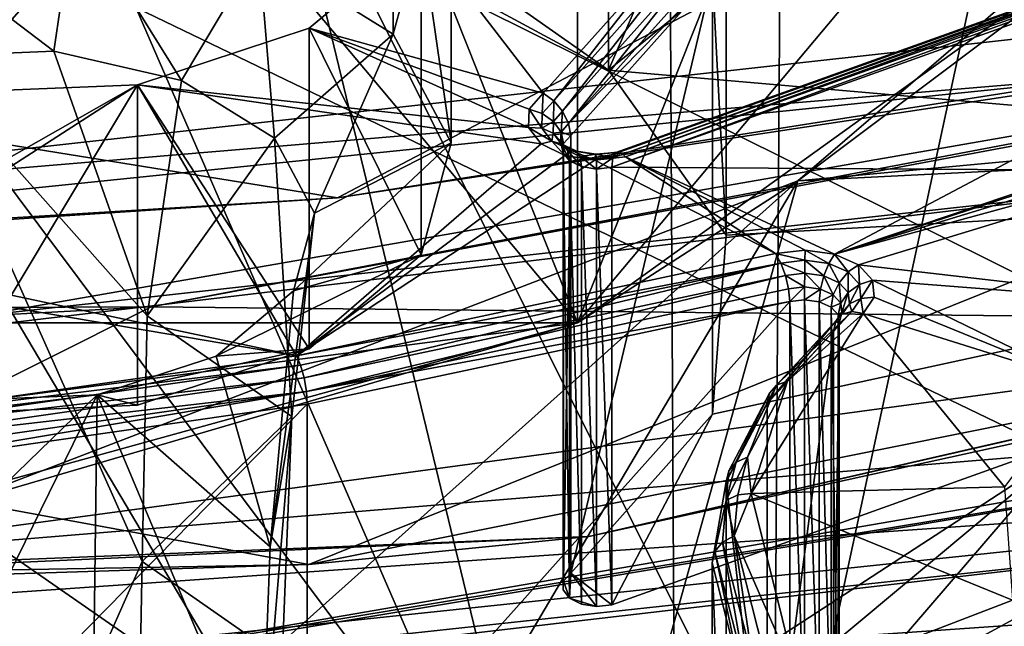
# Model space of a CAD drawing. Extents: x -50 to 82, y -302 to 432.
# Drawn here: x 45 to 48, y 139 to 140 of the extents above; entities that cross this region are included whole.
import ezdxf

# ---------------------------------------------------------------- set-up
doc = ezdxf.new("R2010")
doc.units = 0
doc.header["$MEASUREMENT"] = 0

msp = doc.modelspace()

# ---------------------------------------------------------------- linework, layer by layer
for points in [[(41.75, 148.026001, 75.961304), (46.6436, 136.781006, 71.192802), (46.609699, 143.011993, 74.844299)], [(41.75, 148.026001, 75.961304), (46.677601, 130.548996, 67.541298), (46.6436, 136.781006, 71.192802)], [(41.75, 148.026001, 75.961304), (46.711601, 124.319, 63.889801), (46.677601, 130.548996, 67.541298)], [(41.75, 148.026001, 75.961304), (46.745499, 118.086998, 60.2384), (46.711601, 124.319, 63.889801)], [(41.75, 148.026001, 75.961304), (46.779499, 111.856003, 56.586899), (46.745499, 118.086998, 60.2384)], [(41.75, 148.026001, 75.961304), (46.8134, 105.625, 52.935398), (46.779499, 111.856003, 56.586899)], [(41.75, 148.026001, 75.961304), (46.847401, 99.394203, 49.283901), (46.8134, 105.625, 52.935398)], [(41.75, 37.966999, 11.2393), (46.881401, 93.1632, 45.6325), (41.75, 148.026001, 75.961304)], [(41.75, 148.026001, 75.961304), (46.881401, 93.1632, 45.6325), (46.847401, 99.394203, 49.283901)], [(49.9753, 138.348007, 94.277199), (53.146301, 146.869995, 89.486099), (47.243198, 144.029007, 89.746902)], [(37.1362, 139.391006, 130.477005), (46.3638, 139.391006, 130.477005), (40.103298, 146.848007, 141.126007)], [(46.3638, 139.391006, 130.477005), (43.396702, 146.848007, 141.126007), (40.103298, 146.848007, 141.126007)], [(46.3638, 139.391006, 130.477005), (46.3638, 146.028, 139.955994), (43.396702, 146.848007, 141.126007)], [(46.3638, 139.391006, 130.477005), (48.417198, 144.550995, 137.845993), (46.3638, 146.028, 139.955994)], [(46.3638, 139.391006, 130.477005), (49.150002, 142.710007, 135.216003), (48.417198, 144.550995, 137.845993)], [(48.6376, 134.597, 63.9347), (41.75, 143.813004, 67.144997), (43.8479, 144.164993, 67.535103)], [(48.6376, 134.597, 63.9347), (43.8479, 144.164993, 67.535103), (48.6297, 141.910004, 68.1726)], [(51.567799, 138.645004, 121.566002), (51.636501, 144.078995, 117.646004), (46.911499, 137.283997, 119.623001)], [(51.636501, 144.078995, 117.646004), (46.947701, 142.709, 115.689003), (46.911499, 137.283997, 119.623001)], [(45.189201, 142.194, 90.704102), (49.9753, 138.348007, 94.277199), (47.243198, 144.029007, 89.746902)], [(48.6455, 127.285004, 59.696701), (41.75, 143.813004, 67.144997), (48.6376, 134.597, 63.9347)], [(48.6535, 119.972, 55.458801), (41.75, 143.813004, 67.144997), (48.6455, 127.285004, 59.696701)], [(48.6614, 112.658997, 51.220798), (41.75, 143.813004, 67.144997), (48.6535, 119.972, 55.458801)], [(48.6693, 105.346001, 46.982899), (41.75, 143.813004, 67.144997), (48.6614, 112.658997, 51.220798)], [(48.677299, 98.033203, 42.744999), (41.75, 143.813004, 67.144997), (48.6693, 105.346001, 46.982899)], [(48.6852, 90.720299, 38.507), (41.75, 33.154999, 2.9795), (41.75, 143.813004, 67.144997)], [(48.6852, 90.720299, 38.507), (41.75, 143.813004, 67.144997), (48.677299, 98.033203, 42.744999)], [(48.121399, 143.332993, 88.732002), (46.609699, 136.322998, 86.429604), (45.189201, 142.194, 90.704102)], [(49.613098, 138.389999, 82.849503), (46.609699, 136.322998, 86.429604), (48.121399, 143.332993, 88.732002)], [(46.6436, 136.781006, 71.192802), (49.668098, 134.699005, 74.797897), (46.609699, 143.011993, 74.844299)], [(46.609699, 143.011993, 74.844299), (49.668098, 134.699005, 74.797897), (49.613098, 140.945007, 78.424301)], [(46.911499, 137.283997, 119.623001), (46.947701, 142.709, 115.689003), (41.75, 136.815002, 118.953003)], [(46.947701, 142.709, 115.689003), (41.75, 142.237, 115.014), (41.75, 136.815002, 118.953003)], [(46.3638, 139.391006, 130.477005), (48.417198, 140.867996, 132.585999), (49.150002, 142.710007, 135.216003)], [(41.75, 141.901993, 109.901001), (47.886002, 142.423004, 110.644997), (47.722698, 139.024002, 112.964996)], [(47.4608, 140.673996, 115.432999), (52.8433, 142.240997, 117.787003), (48.247601, 140.143997, 115.323997)], [(43.505501, 141.561005, 90.995003), (49.9753, 138.348007, 94.277199), (45.189201, 142.194, 90.704102)], [(45.189201, 142.194, 90.704102), (46.609699, 136.322998, 86.429604), (43.505501, 141.561005, 90.995003)], [(41.75, 141.901993, 109.901001), (47.722698, 139.024002, 112.964996), (41.75, 138.531998, 112.261002)], [(48.473801, 141.740997, 128.776993), (46.451099, 140.100998, 126.434998), (45.818699, 140.544998, 127.069)], [(49.835999, 139.807007, 126.014999), (46.451099, 140.100998, 126.434998), (48.473801, 141.740997, 128.776993)], [(41.75, 137.815994, 93.517998), (49.9753, 138.348007, 94.277199), (43.505501, 141.561005, 90.995003)], [(43.505501, 141.561005, 90.995003), (46.609699, 136.322998, 86.429604), (41.75, 141.347, 91.091698)], [(46.609699, 136.322998, 86.429604), (46.6436, 130.044998, 82.8591), (41.75, 141.347, 91.091698)], [(46.6436, 130.044998, 82.8591), (46.677601, 123.766998, 79.288498), (41.75, 141.347, 91.091698)], [(46.677601, 123.766998, 79.288498), (46.711601, 117.489998, 75.718002), (41.75, 141.347, 91.091698)], [(46.711601, 117.489998, 75.718002), (46.745499, 111.211998, 72.147499), (41.75, 141.347, 91.091698)], [(46.745499, 111.211998, 72.147499), (46.779499, 104.933998, 68.577003), (41.75, 141.347, 91.091698)], [(46.779499, 104.933998, 68.577003), (46.8134, 98.656097, 65.0065), (41.75, 141.347, 91.091698)], [(46.8134, 98.656097, 65.0065), (46.847401, 92.378304, 61.436001), (41.75, 141.347, 91.091698)], [(41.75, 141.347, 91.091698), (46.881401, 86.100502, 57.865501), (41.75, 28.716999, 27.2607)], [(46.847401, 92.378304, 61.436001), (46.881401, 86.100502, 57.865501), (41.75, 141.347, 91.091698)], [(46.451099, 141.330002, 125.574997), (45.813202, 140.445007, 126.926003), (46.451099, 140.100998, 126.434998)], [(46.7812, 140.865005, 124.911003), (46.451099, 141.330002, 125.574997), (46.451099, 140.100998, 126.434998)], [(48.417198, 140.867996, 132.585999), (46.982601, 139.789993, 130.873001), (48.5867, 141.167007, 132.839005)], [(50.0952, 140.078003, 130.895004), (48.5867, 141.167007, 132.839005), (46.982601, 139.789993, 130.873001)], [(45.468201, 140.436005, 126.042), (45.845501, 141.102997, 125.075996), (45.845501, 140.201996, 125.707001)], [(45.845501, 141.102997, 125.075996), (46.008202, 140.798004, 124.640999), (45.845501, 140.201996, 125.707001)], [(49.8554, 141.080994, 125.096001), (46.471401, 139.869995, 123.366997), (46.4631, 139.854996, 123.402)], [(49.8554, 141.080994, 125.096001), (46.4631, 139.854996, 123.402), (49.841099, 141.063995, 125.127998)], [(49.876801, 141.085007, 125.064003), (46.483898, 139.871002, 123.330002), (46.471401, 139.869995, 123.366997)], [(49.876801, 141.085007, 125.064003), (46.471401, 139.869995, 123.366997), (49.8554, 141.080994, 125.096001)], [(49.876801, 141.085007, 125.064003), (46.4986, 139.856995, 123.296997), (46.483898, 139.871002, 123.330002)], [(49.876801, 141.085007, 125.064003), (49.9021, 141.074997, 125.036003), (46.4986, 139.856995, 123.296997)], [(46.4986, 139.856995, 123.296997), (49.9021, 141.074997, 125.036003), (47.085899, 139.584, 122.906998)], [(47.085899, 139.584, 122.906998), (49.9021, 141.074997, 125.036003), (48.702301, 140.128998, 123.685997)], [(49.841099, 141.063995, 125.127998), (46.4631, 139.854996, 123.402), (46.460098, 139.828003, 123.43)], [(49.841099, 141.063995, 125.127998), (46.460098, 139.828003, 123.43), (49.835999, 141.035995, 125.154999)], [(46.460098, 139.828003, 123.43), (49.835999, 139.807007, 126.014999), (49.835999, 141.035995, 125.154999)], [(48.417198, 140.867996, 132.585999), (46.3638, 139.391006, 130.477005), (46.982601, 139.789993, 130.873001)], [(46.7812, 140.865005, 124.911003), (46.451099, 140.100998, 126.434998), (46.7812, 139.636993, 125.772003)], [(46.743401, 140.363998, 124.195), (46.7812, 140.865005, 124.911003), (46.7812, 139.636993, 125.772003)], [(45.845501, 140.201996, 125.707001), (46.008202, 140.798004, 124.640999), (46.008202, 139.897003, 125.272003)], [(46.008202, 140.798004, 124.640999), (45.923901, 140.481995, 124.190002), (46.008202, 139.897003, 125.272003)], [(42.869598, 140.334, 114.582001), (47.4608, 140.673996, 115.432999), (42.847, 140.201004, 114.667999)], [(42.847, 140.201004, 114.667999), (47.4608, 140.673996, 115.432999), (45.689301, 139.742004, 114.697998)], [(47.4608, 140.673996, 115.432999), (48.247601, 140.143997, 115.323997), (45.689301, 139.742004, 114.697998)], [(44.396, 140.531006, 126.177002), (44.950802, 140.554001, 126.209999), (44.892502, 140.154007, 126.026001)], [(44.950802, 140.554001, 126.209999), (45.250599, 140.072006, 125.910004), (44.892502, 140.154007, 126.026001)], [(44.950802, 140.554001, 126.209999), (45.468201, 140.436005, 126.042), (45.250599, 140.072006, 125.910004)], [(46.451099, 140.100998, 126.434998), (45.813202, 140.445007, 126.926003), (45.818699, 140.544998, 127.069)], [(44.396, 140.531006, 126.177002), (44.892502, 140.154007, 126.026001), (44.508499, 140.138, 126.002998)], [(45.474899, 140.494003, 114.671997), (40.046101, 140.369995, 114.393997), (42.829102, 139.660995, 114.072998)], [(45.474899, 140.494003, 114.671997), (42.829102, 139.660995, 114.072998), (48.298698, 140.266006, 115.039001)], [(45.923901, 140.481995, 124.190002), (45.609402, 140.218994, 123.814003), (45.923901, 139.582001, 124.820999)], [(45.923901, 140.481995, 124.190002), (46.2673, 140.035995, 123.552002), (45.609402, 140.218994, 123.814003)], [(46.008202, 139.897003, 125.272003), (45.923901, 140.481995, 124.190002), (45.923901, 139.582001, 124.820999)], [(45.923901, 140.481995, 124.190002), (46.646702, 140.460007, 124.158997), (46.2673, 140.035995, 123.552002)], [(46.2673, 140.035995, 123.552002), (46.646702, 140.460007, 124.158997), (46.296799, 140.014999, 123.536003)], [(46.683701, 140.449005, 124.154999), (46.296799, 140.014999, 123.536003), (46.646702, 140.460007, 124.158997)], [(45.468201, 140.436005, 126.042), (45.511799, 139.910004, 125.678001), (45.250599, 140.072006, 125.910004)], [(45.468201, 140.436005, 126.042), (45.845501, 140.201996, 125.707001), (45.511799, 139.910004, 125.678001)], [(46.683701, 140.449005, 124.154999), (46.321899, 139.985992, 123.531998), (46.296799, 140.014999, 123.536003)], [(46.683701, 140.449005, 124.154999), (46.715099, 140.425995, 124.161003), (46.321899, 139.985992, 123.531998)], [(45.165798, 139.436005, 115.344002), (50.3134, 140.412994, 116.842003), (49.850201, 140.311005, 116.866997)], [(50.3134, 140.412994, 116.842003), (45.165798, 139.436005, 115.344002), (49.033901, 139.395996, 115.989998)], [(46.715099, 140.425995, 124.161003), (46.3386, 139.951004, 123.539001), (46.321899, 139.985992, 123.531998)], [(46.715099, 140.425995, 124.161003), (46.736, 140.395996, 124.175003), (46.3386, 139.951004, 123.539001)], [(46.736, 140.395996, 124.175003), (46.743401, 140.363998, 124.195), (46.3386, 139.951004, 123.539001)], [(46.3386, 139.951004, 123.539001), (46.743401, 140.363998, 124.195), (46.344501, 139.917007, 123.556999)], [(46.743401, 140.363998, 124.195), (46.743401, 139.134995, 125.055), (46.344501, 138.688004, 124.417999)], [(46.344501, 139.917007, 123.556999), (46.743401, 140.363998, 124.195), (46.344501, 138.688004, 124.417999)], [(46.743401, 140.363998, 124.195), (46.7812, 139.636993, 125.772003), (46.743401, 139.134995, 125.055)], [(44.676102, 139.410004, 115.476997), (49.850201, 140.311005, 116.866997), (48.358002, 139.817993, 116.405998)], [(45.165798, 139.436005, 115.344002), (49.850201, 140.311005, 116.866997), (44.676102, 139.410004, 115.476997)], [(48.298698, 140.266006, 115.039001), (42.829102, 139.660995, 114.072998), (48.053902, 140.100006, 115.044998)], [(45.609402, 140.218994, 123.814003), (45.1269, 140.059998, 123.587997), (45.609402, 139.317993, 124.445)], [(45.1269, 140.059998, 123.587997), (45.609402, 140.218994, 123.814003), (46.225498, 139.940002, 123.416)], [(45.923901, 139.582001, 124.820999), (45.609402, 140.218994, 123.814003), (45.609402, 139.317993, 124.445)], [(45.609402, 140.218994, 123.814003), (46.227699, 139.990997, 123.487999), (46.225498, 139.940002, 123.416)], [(45.609402, 140.218994, 123.814003), (46.2673, 140.035995, 123.552002), (46.227699, 139.990997, 123.487999)], [(42.847, 140.201004, 114.667999), (45.689301, 139.742004, 114.697998), (42.260399, 139.531998, 114.335999)], [(45.845501, 140.201996, 125.707001), (45.624401, 139.699005, 125.375999), (45.511799, 139.910004, 125.678001)], [(45.845501, 140.201996, 125.707001), (46.008202, 139.897003, 125.272003), (45.624401, 139.699005, 125.375999)], [(44.892502, 140.154007, 126.026001), (45.154099, 139.410995, 126.403), (44.508499, 140.138, 126.002998)], [(45.250599, 140.072006, 125.910004), (45.154099, 139.410995, 126.403), (44.892502, 140.154007, 126.026001)], [(44.508499, 140.138, 126.002998), (45.140598, 138.720993, 126.856003), (44.542099, 137.371002, 127.805)], [(44.508499, 140.138, 126.002998), (45.154099, 139.410995, 126.403), (45.140598, 138.720993, 126.856003)], [(48.053902, 140.100006, 115.044998), (45.689301, 139.742004, 114.697998), (48.247601, 140.143997, 115.323997)], [(47.085899, 139.584, 122.906998), (48.702301, 140.128998, 123.685997), (48.641998, 140.095001, 123.637001)], [(42.829102, 139.660995, 114.072998), (42.5508, 139.535004, 114.147003), (48.053902, 140.100006, 115.044998)], [(48.053902, 140.100006, 115.044998), (42.5508, 139.535004, 114.147003), (45.689301, 139.742004, 114.697998)], [(49.835999, 139.807007, 126.014999), (46.7812, 139.636993, 125.772003), (46.451099, 140.100998, 126.434998)], [(45.511799, 139.910004, 125.678001), (45.154099, 139.410995, 126.403), (45.250599, 140.072006, 125.910004)], [(50.132999, 139.947006, 130.677002), (50.0952, 140.078003, 130.895004), (46.982601, 139.789993, 130.873001)], [(47.085899, 139.584, 122.906998), (48.641998, 140.095001, 123.637001), (48.6119, 140.048996, 123.571999)], [(44.333302, 139.608002, 122.942001), (45.1269, 140.059998, 123.587997), (44.348701, 139.559006, 122.871002)], [(44.571999, 140.037003, 123.555), (45.1269, 140.059998, 123.587997), (44.333302, 139.608002, 122.942001)], [(45.1269, 140.059998, 123.587997), (45.574402, 139.298996, 122.500999), (44.348701, 139.559006, 122.871002)], [(45.1269, 139.160004, 124.219002), (45.1269, 140.059998, 123.587997), (44.571999, 139.136002, 124.185997)], [(45.1269, 140.059998, 123.587997), (44.571999, 140.037003, 123.555), (44.571999, 139.136002, 124.185997)], [(45.609402, 139.317993, 124.445), (45.1269, 140.059998, 123.587997), (45.1269, 139.160004, 124.219002)], [(45.1269, 140.059998, 123.587997), (46.225498, 139.940002, 123.416), (46.261101, 139.893997, 123.349998)], [(45.1269, 140.059998, 123.587997), (46.261101, 139.893997, 123.349998), (45.574402, 139.298996, 122.500999)], [(47.085899, 139.584, 122.906998), (48.6119, 140.048996, 123.571999), (48.617401, 140.001007, 123.501999)], [(46.264801, 139.979004, 123.484001), (46.227699, 139.990997, 123.487999), (46.2673, 140.035995, 123.552002)], [(46.264801, 139.979004, 123.484001), (46.2673, 140.035995, 123.552002), (46.296799, 140.014999, 123.536003)], [(46.2631, 139.938004, 123.426003), (46.225498, 139.940002, 123.416), (46.227699, 139.990997, 123.487999)], [(46.264801, 139.979004, 123.484001), (46.2631, 139.938004, 123.426003), (46.227699, 139.990997, 123.487999)], [(46.296299, 139.957001, 123.489998), (46.264801, 139.979004, 123.484001), (46.296799, 140.014999, 123.536003)], [(46.296299, 139.957001, 123.489998), (46.296799, 140.014999, 123.536003), (46.321899, 139.985992, 123.531998)], [(47.085899, 139.584, 122.906998), (48.617401, 140.001007, 123.501999), (47.153099, 139.554001, 122.864998)], [(47.153099, 139.554001, 122.864998), (48.617401, 140.001007, 123.501999), (48.2052, 139.432007, 122.690002)], [(46.296299, 139.957001, 123.489998), (46.2631, 139.938004, 123.426003), (46.264801, 139.979004, 123.484001)], [(46.317299, 139.927002, 123.504997), (46.296299, 139.957001, 123.489998), (46.321899, 139.985992, 123.531998)], [(46.317299, 139.927002, 123.504997), (46.321899, 139.985992, 123.531998), (46.3386, 139.951004, 123.539001)], [(49.033901, 139.395996, 115.989998), (46.395302, 138.791, 115.339996), (51.549999, 139.968994, 117.125)], [(51.549999, 139.968994, 117.125), (46.395302, 138.791, 115.339996), (50.7593, 139.748001, 116.977997)], [(46.291801, 139.901001, 123.373001), (46.261101, 139.893997, 123.349998), (46.225498, 139.940002, 123.416)], [(46.2631, 139.938004, 123.426003), (46.291801, 139.901001, 123.373001), (46.225498, 139.940002, 123.416)], [(46.296299, 139.957001, 123.489998), (46.294899, 139.923996, 123.444), (46.2631, 139.938004, 123.426003)], [(46.294899, 139.923996, 123.444), (46.291801, 139.901001, 123.373001), (46.2631, 139.938004, 123.426003)], [(46.317299, 139.927002, 123.504997), (46.294899, 139.923996, 123.444), (46.296299, 139.957001, 123.489998)], [(46.317299, 139.927002, 123.504997), (46.3386, 139.951004, 123.539001), (46.344501, 139.917007, 123.556999)], [(50.132999, 139.947006, 130.677002), (46.982601, 139.789993, 130.873001), (46.465698, 137.945999, 127.805)], [(50.954899, 139.421997, 129.658997), (50.132999, 139.947006, 130.677002), (46.465698, 137.945999, 127.805)], [(45.511799, 139.910004, 125.678001), (45.561298, 139.128006, 125.999001), (45.154099, 139.410995, 126.403)], [(45.624401, 139.699005, 125.375999), (45.561298, 139.128006, 125.999001), (45.511799, 139.910004, 125.678001)], [(46.294899, 139.923996, 123.444), (46.317902, 139.893997, 123.401001), (46.291801, 139.901001, 123.373001)], [(46.317299, 139.927002, 123.504997), (46.316101, 139.899994, 123.466003), (46.294899, 139.923996, 123.444)], [(46.316101, 139.899994, 123.466003), (46.317902, 139.893997, 123.401001), (46.294899, 139.923996, 123.444)], [(46.317299, 139.927002, 123.504997), (46.323601, 139.869003, 123.488998), (46.316101, 139.899994, 123.466003)], [(46.317299, 139.927002, 123.504997), (46.324699, 139.895004, 123.525002), (46.323601, 139.869003, 123.488998)], [(46.317299, 139.927002, 123.504997), (46.344501, 139.917007, 123.556999), (46.324699, 139.895004, 123.525002)], [(46.324699, 138.666, 124.385002), (46.344501, 139.917007, 123.556999), (46.344501, 138.688004, 124.417999)], [(46.324699, 139.895004, 123.525002), (46.344501, 139.917007, 123.556999), (46.324699, 138.666, 124.385002)], [(46.008202, 139.897003, 125.272003), (45.566101, 139.481003, 125.064003), (45.624401, 139.699005, 125.375999)], [(46.008202, 139.897003, 125.272003), (45.923901, 139.582001, 124.820999), (45.566101, 139.481003, 125.064003)], [(46.261101, 139.893997, 123.349998), (46.327599, 139.860992, 123.303001), (45.574402, 139.298996, 122.500999)], [(46.291801, 139.901001, 123.373001), (46.327599, 139.860992, 123.303001), (46.261101, 139.893997, 123.349998)], [(46.291801, 139.901001, 123.373001), (46.3456, 139.875, 123.334999), (46.327599, 139.860992, 123.303001)], [(46.317902, 139.893997, 123.401001), (46.3456, 139.875, 123.334999), (46.291801, 139.901001, 123.373001)], [(46.316101, 139.899994, 123.466003), (46.323601, 139.869003, 123.488998), (46.3414, 139.845993, 123.456001)], [(46.316101, 139.899994, 123.466003), (46.3414, 139.845993, 123.456001), (46.3353, 139.875, 123.431)], [(46.316101, 139.899994, 123.466003), (46.3353, 139.875, 123.431), (46.317902, 139.893997, 123.401001)], [(46.317902, 139.893997, 123.401001), (46.360901, 139.873001, 123.371002), (46.3456, 139.875, 123.334999)], [(46.3353, 139.875, 123.431), (46.360901, 139.873001, 123.371002), (46.317902, 139.893997, 123.401001)], [(46.323601, 138.641006, 124.349998), (46.324699, 139.895004, 123.525002), (46.324699, 138.666, 124.385002)], [(46.323601, 139.869003, 123.488998), (46.324699, 139.895004, 123.525002), (46.323601, 138.641006, 124.349998)], [(46.327599, 139.860992, 123.303001), (46.412201, 139.848007, 123.283997), (45.574402, 139.298996, 122.500999)], [(46.3414, 138.617996, 124.317001), (46.323601, 139.869003, 123.488998), (46.323601, 138.641006, 124.349998)], [(46.3414, 139.845993, 123.456001), (46.323601, 139.869003, 123.488998), (46.3414, 138.617996, 124.317001)], [(46.3456, 139.875, 123.334999), (46.412201, 139.848007, 123.283997), (46.327599, 139.860992, 123.303001)], [(46.3353, 139.875, 123.431), (46.3414, 139.845993, 123.456001), (46.374599, 139.830002, 123.432999)], [(46.3353, 139.875, 123.431), (46.374599, 139.830002, 123.432999), (46.371101, 139.858002, 123.404999)], [(46.3353, 139.875, 123.431), (46.371101, 139.858002, 123.404999), (46.360901, 139.873001, 123.371002)], [(46.3456, 139.875, 123.334999), (46.414001, 139.863998, 123.32), (46.412201, 139.848007, 123.283997)], [(46.360901, 139.873001, 123.371002), (46.414001, 139.863998, 123.32), (46.3456, 139.875, 123.334999)], [(46.360901, 139.873001, 123.371002), (46.415501, 139.865005, 123.359001), (46.414001, 139.863998, 123.32)], [(46.371101, 139.858002, 123.404999), (46.415501, 139.865005, 123.359001), (46.360901, 139.873001, 123.371002)], [(46.371101, 139.858002, 123.404999), (46.416599, 139.850006, 123.394997), (46.415501, 139.865005, 123.359001)], [(46.371101, 139.858002, 123.404999), (46.374599, 139.830002, 123.432999), (46.416901, 139.822998, 123.422997)], [(46.371101, 139.858002, 123.404999), (46.416901, 139.822998, 123.422997), (46.416599, 139.850006, 123.394997)], [(46.412201, 139.848007, 123.283997), (46.483898, 139.871002, 123.330002), (46.4986, 139.856995, 123.296997)], [(46.414001, 139.863998, 123.32), (46.483898, 139.871002, 123.330002), (46.412201, 139.848007, 123.283997)], [(46.412201, 139.848007, 123.283997), (46.4986, 139.856995, 123.296997), (46.919998, 139.585999, 122.908997)], [(46.414001, 139.863998, 123.32), (46.471401, 139.869995, 123.366997), (46.483898, 139.871002, 123.330002)], [(46.415501, 139.865005, 123.359001), (46.471401, 139.869995, 123.366997), (46.414001, 139.863998, 123.32)], [(46.415501, 139.865005, 123.359001), (46.4631, 139.854996, 123.402), (46.471401, 139.869995, 123.366997)], [(46.416599, 139.850006, 123.394997), (46.4631, 139.854996, 123.402), (46.415501, 139.865005, 123.359001)], [(46.416599, 139.850006, 123.394997), (46.416901, 139.822998, 123.422997), (46.4631, 139.854996, 123.402)], [(46.416901, 139.822998, 123.422997), (46.460098, 139.828003, 123.43), (46.4631, 139.854996, 123.402)], [(46.4986, 139.856995, 123.296997), (47.0033, 139.595001, 122.922997), (46.919998, 139.585999, 122.908997)], [(46.4986, 139.856995, 123.296997), (47.085899, 139.584, 122.906998), (47.0033, 139.595001, 122.922997)], [(46.412201, 139.848007, 123.283997), (46.919998, 139.585999, 122.908997), (45.574402, 139.298996, 122.500999)], [(46.374599, 138.600998, 124.292999), (46.3414, 139.845993, 123.456001), (46.3414, 138.617996, 124.317001)], [(46.374599, 139.830002, 123.432999), (46.3414, 139.845993, 123.456001), (46.374599, 138.600998, 124.292999)], [(46.416901, 138.595001, 124.283997), (46.374599, 139.830002, 123.432999), (46.374599, 138.600998, 124.292999)], [(46.416901, 139.822998, 123.422997), (46.374599, 139.830002, 123.432999), (46.416901, 138.595001, 124.283997)], [(46.460098, 139.828003, 123.43), (46.416901, 139.822998, 123.422997), (46.460098, 138.598999, 124.290001)], [(46.460098, 138.598999, 124.290001), (46.416901, 139.822998, 123.422997), (46.416901, 138.595001, 124.283997)], [(46.460098, 138.598999, 124.290001), (49.835999, 139.807007, 126.014999), (46.460098, 139.828003, 123.43)], [(44.676102, 139.410004, 115.476997), (48.358002, 139.817993, 116.405998), (43.034698, 139.184998, 115.400002)], [(43.034698, 139.184998, 115.400002), (48.358002, 139.817993, 116.405998), (45.608898, 138.712997, 115.398003)], [(48.358002, 139.817993, 116.405998), (50.7593, 139.748001, 116.977997), (45.608898, 138.712997, 115.398003)], [(49.835999, 139.807007, 126.014999), (46.460098, 138.598999, 124.290001), (46.743401, 139.134995, 125.055)], [(49.835999, 139.807007, 126.014999), (46.743401, 139.134995, 125.055), (46.7812, 139.636993, 125.772003)], [(46.3638, 139.391006, 130.477005), (44.581902, 138.869995, 129.559006), (46.982601, 139.789993, 130.873001)], [(45.354698, 138.334, 128.587997), (46.982601, 139.789993, 130.873001), (44.581902, 138.869995, 129.559006)], [(46.028801, 138.177002, 128.255005), (46.982601, 139.789993, 130.873001), (45.354698, 138.334, 128.587997)], [(46.465698, 137.945999, 127.805), (46.982601, 139.789993, 130.873001), (46.028801, 138.177002, 128.255005)], [(42.5508, 139.535004, 114.147003), (42.260399, 139.531998, 114.335999), (45.689301, 139.742004, 114.697998)], [(46.395302, 138.791, 115.339996), (45.608898, 138.712997, 115.398003), (50.7593, 139.748001, 116.977997)], [(45.566101, 139.481003, 125.064003), (45.5, 138.761993, 125.476997), (45.624401, 139.699005, 125.375999)], [(45.624401, 139.699005, 125.375999), (45.5, 138.761993, 125.476997), (45.561298, 139.128006, 125.999001)], [(45.923901, 139.582001, 124.820999), (45.3484, 139.298004, 124.804001), (45.566101, 139.481003, 125.064003)], [(45.923901, 139.582001, 124.820999), (45.609402, 139.317993, 124.445), (45.3484, 139.298004, 124.804001)], [(46.935299, 139.559006, 122.885002), (45.574402, 139.298996, 122.500999), (46.919998, 139.585999, 122.908997)], [(47.002602, 139.567001, 122.896004), (46.919998, 139.585999, 122.908997), (47.0033, 139.595001, 122.922997)], [(47.002602, 139.567001, 122.896004), (46.935299, 139.559006, 122.885002), (46.919998, 139.585999, 122.908997)], [(47.0695, 139.557999, 122.883003), (47.002602, 139.567001, 122.896004), (47.0033, 139.595001, 122.922997)], [(47.0695, 139.557999, 122.883003), (47.0033, 139.595001, 122.922997), (47.085899, 139.584, 122.906998)], [(47.123699, 139.533997, 122.848999), (47.0695, 139.557999, 122.883003), (47.085899, 139.584, 122.906998)], [(47.123699, 139.533997, 122.848999), (47.085899, 139.584, 122.906998), (47.153099, 139.554001, 122.864998)], [(44.348701, 139.559006, 122.871002), (45.574402, 139.298996, 122.500999), (44.3256, 139.509995, 122.802002)], [(45.585701, 139.272003, 122.474998), (45.574402, 139.298996, 122.500999), (46.935299, 139.559006, 122.885002)], [(45.595299, 139.237, 122.461998), (45.585701, 139.272003, 122.474998), (46.935299, 139.559006, 122.885002)], [(45.595299, 139.237, 122.461998), (46.935299, 139.559006, 122.885002), (46.9482, 139.524002, 122.873001)], [(47.002102, 139.531006, 122.882004), (46.935299, 139.559006, 122.885002), (47.002602, 139.567001, 122.896004)], [(47.002102, 139.531006, 122.882004), (46.9482, 139.524002, 122.873001), (46.935299, 139.559006, 122.885002)], [(47.0555, 139.522995, 122.872002), (47.002102, 139.531006, 122.882004), (47.002602, 139.567001, 122.896004)], [(47.0555, 139.522995, 122.872002), (47.002602, 139.567001, 122.896004), (47.0695, 139.557999, 122.883003)], [(47.0989, 139.503998, 122.844002), (47.0555, 139.522995, 122.872002), (47.0695, 139.557999, 122.883003)], [(47.0989, 139.503998, 122.844002), (47.0695, 139.557999, 122.883003), (47.123699, 139.533997, 122.848999)], [(47.155701, 139.498993, 122.799004), (47.123699, 139.533997, 122.848999), (47.153099, 139.554001, 122.864998)], [(47.155701, 139.498993, 122.799004), (47.153099, 139.554001, 122.864998), (47.1926, 139.511002, 122.803001)], [(47.153099, 139.554001, 122.864998), (48.2052, 139.432007, 122.690002), (47.1926, 139.511002, 122.803001)], [(45.6017, 139.197998, 122.463997), (45.595299, 139.237, 122.461998), (46.9482, 139.524002, 122.873001)], [(45.6017, 139.197998, 122.463997), (46.9482, 139.524002, 122.873001), (46.956902, 139.487, 122.875)], [(47.001701, 139.492004, 122.883003), (46.9482, 139.524002, 122.873001), (47.002102, 139.531006, 122.882004)], [(47.001701, 139.492004, 122.883003), (46.956902, 139.487, 122.875), (46.9482, 139.524002, 122.873001)], [(47.0462, 139.485992, 122.874001), (47.001701, 139.492004, 122.883003), (47.002102, 139.531006, 122.882004)], [(47.0462, 139.485992, 122.874001), (47.002102, 139.531006, 122.882004), (47.0555, 139.522995, 122.872002)], [(47.082298, 139.470001, 122.850998), (47.0462, 139.485992, 122.874001), (47.0555, 139.522995, 122.872002)], [(47.082298, 139.470001, 122.850998), (47.0555, 139.522995, 122.872002), (47.0989, 139.503998, 122.844002)], [(47.124401, 139.475998, 122.804001), (47.0989, 139.503998, 122.844002), (47.123699, 139.533997, 122.848999)], [(47.124401, 139.475998, 122.804001), (47.123699, 139.533997, 122.848999), (47.155701, 139.498993, 122.799004)], [(44.3256, 139.509995, 122.802002), (45.574402, 139.298996, 122.500999), (44.181801, 139.100006, 122.216003)], [(47.001701, 139.492004, 122.883003), (46.9599, 139.451004, 122.891998), (46.956902, 139.487, 122.875)], [(47.001701, 139.492004, 122.883003), (47.001598, 139.455994, 122.898003), (46.9599, 139.451004, 122.891998)], [(47.0462, 139.485992, 122.874001), (47.001598, 139.455994, 122.898003), (47.001701, 139.492004, 122.883003)], [(47.1036, 139.445999, 122.818001), (47.082298, 139.470001, 122.850998), (47.0989, 139.503998, 122.844002)], [(47.1036, 139.445999, 122.818001), (47.0989, 139.503998, 122.844002), (47.124401, 139.475998, 122.804001)], [(47.127499, 139.445007, 122.759003), (47.124401, 139.475998, 122.804001), (47.155701, 139.498993, 122.799004)], [(47.127499, 139.445007, 122.759003), (47.155701, 139.498993, 122.799004), (47.159599, 139.460007, 122.742996)], [(47.159599, 139.460007, 122.742996), (47.155701, 139.498993, 122.799004), (47.1926, 139.511002, 122.803001)], [(47.159599, 139.460007, 122.742996), (47.1926, 139.511002, 122.803001), (47.197399, 139.462997, 122.734001)], [(47.1926, 139.511002, 122.803001), (48.2052, 139.432007, 122.690002), (47.7845, 139.223999, 122.391998)], [(47.1926, 139.511002, 122.803001), (47.7845, 139.223999, 122.391998), (47.197399, 139.462997, 122.734001)], [(45.3484, 139.298004, 124.804001), (45.5, 138.761993, 125.476997), (45.566101, 139.481003, 125.064003)], [(45.6017, 139.197998, 122.463997), (46.956902, 139.487, 122.875), (46.9599, 139.451004, 122.891998)], [(47.0462, 139.485992, 122.874001), (47.0429, 139.449997, 122.890999), (47.001598, 139.455994, 122.898003)], [(47.082298, 139.470001, 122.850998), (47.0429, 139.449997, 122.890999), (47.0462, 139.485992, 122.874001)], [(47.082298, 139.470001, 122.850998), (47.0765, 139.434998, 122.869003), (47.0429, 139.449997, 122.890999)], [(47.1036, 139.445999, 122.818001), (47.0765, 139.434998, 122.869003), (47.082298, 139.470001, 122.850998)], [(47.106098, 139.419998, 122.780998), (47.1036, 139.445999, 122.818001), (47.124401, 139.475998, 122.804001)], [(47.106098, 139.419998, 122.780998), (47.124401, 139.475998, 122.804001), (47.127499, 139.445007, 122.759003)], [(47.159599, 139.460007, 122.742996), (47.197399, 139.462997, 122.734001), (47.166599, 139.417007, 122.668999)], [(47.197399, 139.462997, 122.734001), (47.7845, 139.223999, 122.391998), (47.166599, 139.417007, 122.668999)], [(39.128101, 139.412994, 115.198997), (45.165798, 139.436005, 115.344002), (44.676102, 139.410004, 115.476997)], [(45.165798, 139.436005, 115.344002), (39.128101, 139.412994, 115.198997), (43.627899, 138.666, 114.846001)], [(45.165798, 139.436005, 115.344002), (43.627899, 138.666, 114.846001), (49.033901, 139.395996, 115.989998)], [(45.6017, 139.197998, 122.463997), (46.9599, 139.451004, 122.891998), (45.603901, 139.162994, 122.480003)], [(45.603901, 137.934006, 123.339996), (45.603901, 139.162994, 122.480003), (46.9599, 139.451004, 122.891998)], [(46.9599, 138.222, 123.751999), (45.603901, 137.934006, 123.339996), (46.9599, 139.451004, 122.891998)], [(46.9599, 139.451004, 122.891998), (47.001598, 139.455994, 122.898003), (47.001598, 138.227005, 123.759003)], [(46.9599, 138.222, 123.751999), (46.9599, 139.451004, 122.891998), (47.001598, 138.227005, 123.759003)], [(47.001598, 138.227005, 123.759003), (47.001598, 139.455994, 122.898003), (47.0429, 138.222, 123.750999)], [(47.001598, 139.455994, 122.898003), (47.0429, 139.449997, 122.890999), (47.0429, 138.222, 123.750999)], [(47.0429, 138.222, 123.750999), (47.0429, 139.449997, 122.890999), (47.0765, 138.207001, 123.730003)], [(47.0429, 139.449997, 122.890999), (47.0765, 139.434998, 122.869003), (47.0765, 138.207001, 123.730003)], [(47.1036, 139.445999, 122.818001), (47.096199, 139.414001, 122.837997), (47.0765, 139.434998, 122.869003)], [(47.0765, 138.207001, 123.730003), (47.0765, 139.434998, 122.869003), (47.096199, 138.184998, 123.698997)], [(47.0765, 139.434998, 122.869003), (47.096199, 139.414001, 122.837997), (47.096199, 138.184998, 123.698997)], [(47.106098, 139.419998, 122.780998), (47.096199, 139.414001, 122.837997), (47.1036, 139.445999, 122.818001)], [(47.106098, 139.419998, 122.780998), (47.127499, 139.445007, 122.759003), (47.107601, 139.416, 122.718002)], [(47.127499, 139.445007, 122.759003), (47.134701, 139.423004, 122.690002), (47.107601, 139.416, 122.718002)], [(47.127499, 139.445007, 122.759003), (47.159599, 139.460007, 122.742996), (47.134701, 139.423004, 122.690002)], [(47.159599, 139.460007, 122.742996), (47.166599, 139.417007, 122.668999), (47.134701, 139.423004, 122.690002)], [(45.154099, 139.410995, 126.403), (45.561298, 139.128006, 125.999001), (45.140598, 138.720993, 126.856003)], [(50.954899, 139.421997, 129.658997), (46.465698, 137.945999, 127.805), (46.754501, 137.526001, 127.024002)], [(49.181801, 136.899002, 125.511002), (50.954899, 139.421997, 129.658997), (46.754501, 137.526001, 127.024002)], [(46.953201, 139.227005, 122.410004), (47.166599, 139.417007, 122.668999), (46.852001, 138.912003, 121.947998)], [(47.166599, 139.417007, 122.668999), (47.563301, 138.931, 121.973999), (46.852001, 138.912003, 121.947998)], [(46.903198, 139.194, 122.458), (47.0896, 139.395996, 122.746002), (47.107601, 139.416, 122.718002)], [(46.923199, 139.216003, 122.432999), (46.903198, 139.194, 122.458), (47.107601, 139.416, 122.718002)], [(46.923199, 139.216003, 122.432999), (47.107601, 139.416, 122.718002), (47.134701, 139.423004, 122.690002)], [(46.953201, 139.227005, 122.410004), (46.923199, 139.216003, 122.432999), (47.134701, 139.423004, 122.690002)], [(46.953201, 139.227005, 122.410004), (47.134701, 139.423004, 122.690002), (47.166599, 139.417007, 122.668999)], [(47.106098, 139.419998, 122.780998), (47.107601, 139.416, 122.718002), (47.0896, 139.395996, 122.746002)], [(47.106098, 139.419998, 122.780998), (47.0896, 139.395996, 122.746002), (47.098598, 139.389008, 122.804001)], [(47.106098, 139.419998, 122.780998), (47.098598, 139.389008, 122.804001), (47.096199, 139.414001, 122.837997)], [(47.096199, 138.184998, 123.698997), (47.096199, 139.414001, 122.837997), (47.098598, 138.160995, 123.664001)], [(47.096199, 139.414001, 122.837997), (47.098598, 139.389008, 122.804001), (47.098598, 138.160995, 123.664001)], [(47.166599, 139.417007, 122.668999), (47.7845, 139.223999, 122.391998), (47.563301, 138.931, 121.973999)], [(37.1362, 139.391006, 130.477005), (40.103298, 138.572006, 129.307007), (46.3638, 139.391006, 130.477005)], [(40.103298, 138.572006, 129.307007), (43.396702, 138.572006, 129.307007), (46.3638, 139.391006, 130.477005)], [(46.3638, 139.391006, 130.477005), (43.396702, 138.572006, 129.307007), (44.581902, 138.869995, 129.559006)], [(49.033901, 139.395996, 115.989998), (43.627899, 138.666, 114.846001), (46.395302, 138.791, 115.339996)], [(47.0896, 139.395996, 122.746002), (46.896099, 139.164993, 122.482002), (47.083199, 139.367004, 122.771004)], [(46.903198, 139.194, 122.458), (46.896099, 139.164993, 122.482002), (47.0896, 139.395996, 122.746002)], [(47.083199, 139.367004, 122.771004), (47.098598, 139.389008, 122.804001), (47.0896, 139.395996, 122.746002)], [(47.098598, 138.160995, 123.664001), (47.098598, 139.389008, 122.804001), (47.083199, 138.138, 123.632004)], [(47.098598, 139.389008, 122.804001), (47.083199, 139.367004, 122.771004), (47.083199, 138.138, 123.632004)], [(47.083199, 139.367004, 122.771004), (46.896099, 137.936005, 123.343002), (47.083199, 138.138, 123.632004)], [(47.083199, 139.367004, 122.771004), (46.896099, 139.164993, 122.482002), (46.896099, 137.936005, 123.343002)], [(45.585701, 139.272003, 122.474998), (44.181801, 139.100006, 122.216003), (45.574402, 139.298996, 122.500999)], [(45.609402, 139.317993, 124.445), (45.0144, 139.188995, 124.647003), (45.3484, 139.298004, 124.804001)], [(45.609402, 139.317993, 124.445), (45.1269, 139.160004, 124.219002), (45.0144, 139.188995, 124.647003)], [(45.0144, 139.188995, 124.647003), (45.5, 138.761993, 125.476997), (45.3484, 139.298004, 124.804001)], [(45.585701, 139.272003, 122.474998), (44.188999, 139.072006, 122.190002), (44.181801, 139.100006, 122.216003)], [(45.595299, 139.237, 122.461998), (44.188999, 139.072006, 122.190002), (45.585701, 139.272003, 122.474998)], [(44.616798, 138.380997, 116.184998), (49.788502, 139.270996, 117.558998), (48.290699, 138.778, 117.100998)], [(49.7267, 139.225998, 117.314003), (49.788502, 139.270996, 117.558998), (44.616798, 138.380997, 116.184998)], [(45.595299, 139.237, 122.461998), (44.195099, 139.035995, 122.176003), (44.188999, 139.072006, 122.190002)], [(45.6017, 139.197998, 122.463997), (44.195099, 139.035995, 122.176003), (45.595299, 139.237, 122.461998)], [(44.512402, 138.354004, 115.966003), (49.7267, 139.225998, 117.314003), (44.616798, 138.380997, 116.184998)], [(49.7267, 139.225998, 117.314003), (44.512402, 138.354004, 115.966003), (46.661999, 137.934006, 116.035004)], [(49.7267, 139.225998, 117.314003), (46.661999, 137.934006, 116.035004), (49.567501, 138.5, 116.900002)], [(46.923199, 139.216003, 122.432999), (46.841499, 139.014008, 122.106003), (46.8097, 139, 122.124001)], [(46.923199, 139.216003, 122.432999), (46.8097, 139, 122.124001), (46.903198, 139.194, 122.458)], [(46.953201, 139.227005, 122.410004), (46.852001, 138.912003, 121.947998), (46.841499, 139.014008, 122.106003)], [(46.953201, 139.227005, 122.410004), (46.841499, 139.014008, 122.106003), (46.923199, 139.216003, 122.432999)], [(45.6017, 139.197998, 122.463997), (44.1991, 138.998001, 122.177002), (44.195099, 139.035995, 122.176003)], [(45.6017, 139.197998, 122.463997), (44.2006, 138.962006, 122.193001), (44.1991, 138.998001, 122.177002)], [(45.6017, 139.197998, 122.463997), (45.603901, 139.162994, 122.480003), (44.2006, 138.962006, 122.193001)], [(44.630299, 139.173004, 124.624001), (44.368698, 138.563995, 125.193001), (45.0144, 139.188995, 124.647003)], [(45.0144, 139.188995, 124.647003), (44.368698, 138.563995, 125.193001), (44.382301, 137.903, 125.686996)], [(45.0144, 139.188995, 124.647003), (44.382301, 137.903, 125.686996), (44.980701, 136.548996, 126.629997)], [(45.1269, 139.160004, 124.219002), (44.571999, 139.136002, 124.185997), (45.0144, 139.188995, 124.647003)], [(45.0144, 139.188995, 124.647003), (44.571999, 139.136002, 124.185997), (44.630299, 139.173004, 124.624001)], [(44.980701, 136.548996, 126.629997), (45.474499, 138.093994, 125.960999), (45.0144, 139.188995, 124.647003)], [(45.474499, 138.093994, 125.960999), (45.5, 138.761993, 125.476997), (45.0144, 139.188995, 124.647003)], [(46.903198, 139.194, 122.458), (46.780998, 138.945007, 122.168999), (46.896099, 139.164993, 122.482002)], [(46.903198, 139.194, 122.458), (46.788399, 138.975998, 122.146004), (46.780998, 138.945007, 122.168999)], [(46.903198, 139.194, 122.458), (46.8097, 139, 122.124001), (46.788399, 138.975998, 122.146004)], [(47.312302, 137.723999, 117.808998), (52.330101, 139.190002, 119.903999), (52.330101, 137.716003, 120.935997)], [(52.330101, 139.190002, 119.903999), (47.312302, 137.723999, 117.808998), (49.8503, 138.130005, 118.387001)], [(43.034698, 139.184998, 115.400002), (45.608898, 138.712997, 115.398003), (39.656399, 138.606003, 115.133003)], [(44.2006, 137.733002, 123.053001), (44.2006, 138.962006, 122.193001), (45.603901, 139.162994, 122.480003)], [(45.603901, 137.934006, 123.339996), (44.2006, 137.733002, 123.053001), (45.603901, 139.162994, 122.480003)], [(46.896099, 139.164993, 122.482002), (46.780998, 138.945007, 122.168999), (46.896099, 137.936005, 123.343002)], [(46.743401, 139.134995, 125.055), (46.460098, 138.598999, 124.290001), (46.344501, 138.688004, 124.417999)], [(45.140598, 138.720993, 126.856003), (45.561298, 139.128006, 125.999001), (45.533798, 138.447006, 126.464996)], [(45.533798, 138.447006, 126.464996), (45.561298, 139.128006, 125.999001), (45.474499, 138.093994, 125.960999)], [(45.561298, 139.128006, 125.999001), (45.5, 138.761993, 125.476997), (45.474499, 138.093994, 125.960999)], [(41.75, 138.531998, 112.261002), (47.722698, 139.024002, 112.964996), (44.8559, 137.160004, 110.302002)], [(47.722698, 139.024002, 112.964996), (45.436401, 137.117996, 110.257004), (44.8559, 137.160004, 110.302002)], [(47.722698, 139.024002, 112.964996), (45.9258, 136.934998, 109.996002), (45.436401, 137.117996, 110.257004)], [(47.722698, 139.024002, 112.964996), (50.043999, 137.738998, 111.134003), (45.9258, 136.934998, 109.996002)], [(46.841499, 139.014008, 122.106003), (46.813999, 138.908005, 121.955002), (46.7817, 138.891998, 121.970001)], [(46.841499, 139.014008, 122.106003), (46.7817, 138.891998, 121.970001), (46.8097, 139, 122.124001)], [(46.8097, 139, 122.124001), (46.7817, 138.891998, 121.970001), (46.788399, 138.975998, 122.146004)], [(46.841499, 139.014008, 122.106003), (46.852001, 138.912003, 121.947998), (46.813999, 138.908005, 121.955002)], [(49.898701, 138.703003, 97.662102), (41.75, 138.136002, 96.851601), (49.778999, 138.981995, 98.059799)], [(49.778999, 138.981995, 98.059799), (41.75, 138.136002, 96.851601), (41.75, 138.423004, 97.2612)], [(49.778999, 138.981995, 98.059799), (41.75, 138.423004, 97.2612), (49.465599, 137.852997, 100.403)], [(46.788399, 138.975998, 122.146004), (46.7817, 138.891998, 121.970001), (46.780998, 138.945007, 122.168999)], [(46.7817, 138.891998, 121.970001), (46.7421, 138.716995, 121.844002), (46.780998, 138.945007, 122.168999)], [(46.780998, 138.945007, 122.168999), (46.7421, 138.716995, 121.844002), (46.780998, 137.716003, 123.029999)], [(46.780998, 138.945007, 122.168999), (46.780998, 137.716003, 123.029999), (46.896099, 137.936005, 123.343002)], [(46.803799, 138.792999, 121.791), (46.852001, 138.912003, 121.947998), (46.983299, 138.380997, 121.189003)], [(46.813999, 138.908005, 121.955002), (46.852001, 138.912003, 121.947998), (46.803799, 138.792999, 121.791)], [(46.852001, 138.912003, 121.947998), (47.563301, 138.931, 121.973999), (47.585499, 138.612, 121.518997)], [(46.852001, 138.912003, 121.947998), (47.585499, 138.612, 121.518997), (46.983299, 138.380997, 121.189003)], [(48.290699, 138.778, 117.100998), (51.271599, 138.882996, 117.932999), (45.875301, 137.720993, 116.164001)], [(49.777699, 138.425003, 117.061996), (45.875301, 137.720993, 116.164001), (51.271599, 138.882996, 117.932999)], [(46.7817, 138.891998, 121.970001), (46.749699, 138.748993, 121.821999), (46.7421, 138.716995, 121.844002)], [(46.7817, 138.891998, 121.970001), (46.7714, 138.774994, 121.803001), (46.749699, 138.748993, 121.821999)], [(46.7817, 138.891998, 121.970001), (46.803799, 138.792999, 121.791), (46.7714, 138.774994, 121.803001)], [(46.813999, 138.908005, 121.955002), (46.803799, 138.792999, 121.791), (46.7817, 138.891998, 121.970001)], [(45.354698, 138.334, 128.587997), (44.581902, 138.869995, 129.559006), (44.753502, 138.360992, 128.677994)], [(43.627899, 138.666, 114.846001), (40.3461, 138.546005, 114.879997), (46.395302, 138.791, 115.339996)], [(46.395302, 138.791, 115.339996), (40.3461, 138.546005, 114.879997), (45.608898, 138.712997, 115.398003)], [(44.616798, 138.380997, 116.184998), (48.290699, 138.778, 117.100998), (42.964901, 138.158005, 116.112)], [(42.964901, 138.158005, 116.112), (48.290699, 138.778, 117.100998), (45.875301, 137.720993, 116.164001)], [(46.7714, 138.774994, 121.803001), (46.8344, 138.414993, 121.345001), (46.749699, 138.748993, 121.821999)], [(46.803799, 138.792999, 121.791), (46.855202, 138.445007, 121.331001), (46.7714, 138.774994, 121.803001)], [(46.7714, 138.774994, 121.803001), (46.855202, 138.445007, 121.331001), (46.8344, 138.414993, 121.345001)], [(46.803799, 138.792999, 121.791), (46.886299, 138.468002, 121.325996), (46.855202, 138.445007, 121.331001)], [(46.803799, 138.792999, 121.791), (46.983299, 138.380997, 121.189003), (46.886299, 138.468002, 121.325996)], [(46.749699, 138.748993, 121.821999), (46.827099, 138.382004, 121.364998), (46.7421, 138.716995, 121.844002)], [(46.749699, 138.748993, 121.821999), (46.8344, 138.414993, 121.345001), (46.827099, 138.382004, 121.364998)], [(44.542099, 137.371002, 127.805), (45.140598, 138.720993, 126.856003), (45.127102, 138.029999, 127.307999)], [(45.140598, 138.720993, 126.856003), (45.533798, 138.447006, 126.464996), (45.127102, 138.029999, 127.307999)], [(46.7421, 138.716995, 121.844002), (46.827099, 138.382004, 121.364998), (46.7421, 137.488998, 122.704002)], [(46.7421, 138.716995, 121.844002), (46.7421, 137.488998, 122.704002), (46.780998, 137.716003, 123.029999)], [(40.3461, 138.546005, 114.879997), (39.656399, 138.606003, 115.133003), (45.608898, 138.712997, 115.398003)], [(49.898701, 138.703003, 97.662102), (42.349998, 135.449005, 98.704597), (41.75, 138.136002, 96.851601)], [(48.759899, 130.432007, 103.028999), (42.349998, 135.449005, 98.704597), (49.898701, 138.703003, 97.662102)], [(46.344501, 138.688004, 124.417999), (46.3414, 138.617996, 124.317001), (46.324699, 138.666, 124.385002)], [(46.416901, 138.595001, 124.283997), (46.3414, 138.617996, 124.317001), (46.344501, 138.688004, 124.417999)], [(46.460098, 138.598999, 124.290001), (46.416901, 138.595001, 124.283997), (46.344501, 138.688004, 124.417999)], [(46.324699, 138.666, 124.385002), (46.3414, 138.617996, 124.317001), (46.323601, 138.641006, 124.349998)], [(46.911499, 137.283997, 119.623001), (49.378899, 138.166, 120.882004), (51.567799, 138.645004, 121.566002)], [(46.374599, 138.600998, 124.292999), (46.3414, 138.617996, 124.317001), (46.416901, 138.595001, 124.283997)], [(46.983299, 138.380997, 121.189003), (47.585499, 138.612, 121.518997), (47.8466, 138.330002, 121.116997)]]:
    msp.add_3dface(points)

doc.saveas('drawing.dxf')
